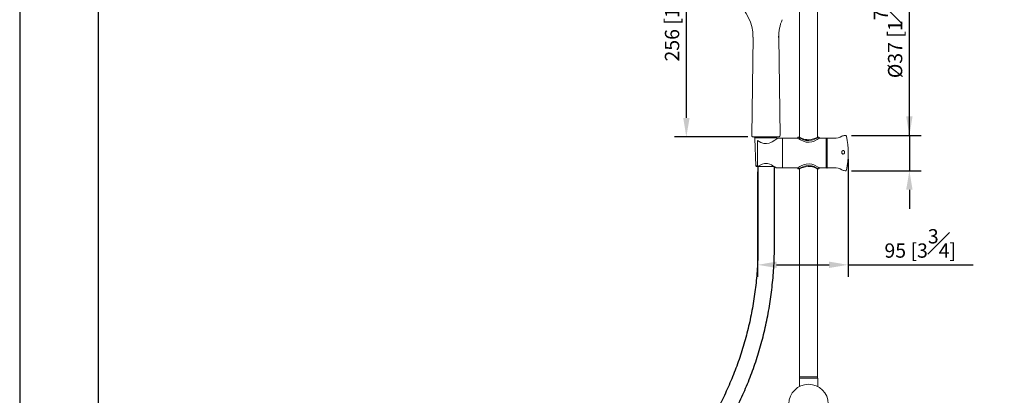
# Model space of a CAD drawing. Units: millimetres. Extents: x -1126 to 210, y -860 to 1079.
# Drawn here: x 0 to 103, y 88 to 127 of the extents above; entities that cross this region are included whole.
import ezdxf

# ---------------------------------------------------------------- set-up
doc = ezdxf.new("R2010")
doc.units = ezdxf.units.MM
doc.layers.add('A1', color=7, linetype='Continuous')
doc.layers.add('DIM', color=6, linetype='Continuous')
doc.layers.add('圖紙邊界', color=255, linetype='Continuous', plot=False)
doc.styles.add('勝泰-1.5', font='simplex.shx', dxfattribs={"height": 1.5, "bigfont": 'chineset.shx'})
doc.dimstyles.new('比例1／10', dxfattribs={"dimtxt": 1.5, "dimasz": 2, "dimexe": 1.25, "dimexo": 0.625, "dimgap": 0.5, "dimtad": 1, "dimdec": 0, "dimlfac": 10, "dimdsep": 46, "dimtxsty": '勝泰-1.5', "dimcen": 2.5, "dimadec": 0, "dimazin": 0, "dimtfac": 1, "dimtdec": 0, "dimtmove": 0, "dimatfit": 3, "dimfxl": 0, "dimfrac": 1, "dimarcsym": 0})

# ---------------------------------------------------------------- blocks, each defined once
blk = doc.blocks.new('*D779')
at = {"layer": 'Defpoints', "color": 0}
for p in [(69.99, 140.79), (78.34, 140.79), (77.05, 115.15)]:
    blk.add_point(p, dxfattribs=at)
at = {"layer": 'DIM', "color": 0, "lineweight": -2}
for p, q in [((77.71, 140.79), (68.74, 140.79)), ((69.99, 117.15), (69.99, 138.79)), ((76.43, 115.15), (68.74, 115.15))]:
    blk.add_line(p, q, dxfattribs=at)
at = {"layer": 'DIM', "color": 0}
for points in [[(70.33, 138.79), (69.66, 138.79), (69.99, 140.79)], [(69.66, 117.15), (70.33, 117.15), (69.99, 115.15)]]:
    blk.add_solid(points, dxfattribs=at)
at = {"layer": 'DIM', "color": 0, "insert": (67.74, 127.97), "char_height": 1.5, "attachment_point": 5, "rotation": 90, "style": '勝泰-1.5'}
blk.add_mtext('256 [10{\\H1.000000x;\\S1#8;}]', dxfattribs=at)
blk = doc.blocks.new('*D780')
at = {"layer": 'Defpoints', "color": 0}
for p in [(86.72, 115.3), (86.72, 111.6), (93.41, 111.6)]:
    blk.add_point(p, dxfattribs=at)
at = {"layer": 'DIM', "color": 0, "lineweight": -2}
for p, q in [((93.41, 115.3), (93.41, 133.09)), ((93.41, 117.3), (93.41, 119.3)), ((87.34, 115.3), (94.66, 115.3)), ((93.41, 115.3), (93.41, 111.6)), ((87.34, 111.6), (94.66, 111.6)), ((93.41, 109.6), (93.41, 107.6))]:
    blk.add_line(p, q, dxfattribs=at)
at = {"layer": 'DIM', "color": 0}
for points in [[(93.07, 117.3), (93.74, 117.3), (93.41, 115.3)], [(93.74, 109.6), (93.07, 109.6), (93.41, 111.6)]]:
    blk.add_solid(points, dxfattribs=at)
at = {"layer": 'DIM', "color": 0, "insert": (91.16, 126.41), "char_height": 1.5, "attachment_point": 5, "rotation": 90, "style": '勝泰-1.5'}
blk.add_mtext('{Ø37 [1{\\H1.000000x;\\S7#16;}]}', dxfattribs=at)
blk = doc.blocks.new('*D781')
at = {"layer": 'Defpoints', "color": 0}
for p in [(86.97, 113.45), (77.47, 112.1), (86.97, 101.71)]:
    blk.add_point(p, dxfattribs=at)
at = {"layer": 'DIM', "color": 0, "lineweight": -2}
for p, q in [((86.97, 112.83), (86.97, 100.46)), ((77.47, 111.47), (77.47, 100.46)), ((79.47, 101.71), (84.97, 101.71)), ((86.97, 101.71), (100.12, 101.71))]:
    blk.add_line(p, q, dxfattribs=at)
at = {"layer": 'DIM', "color": 0}
for points in [[(79.47, 102.05), (79.47, 101.38), (77.47, 101.71)], [(84.97, 101.38), (84.97, 102.05), (86.97, 101.71)]]:
    blk.add_solid(points, dxfattribs=at)
at = {"layer": 'DIM', "color": 0, "insert": (94.55, 103.96), "char_height": 1.5, "attachment_point": 5, "style": '勝泰-1.5'}
blk.add_mtext('95 [3{\\H1.000000x;\\S3#4;}]', dxfattribs=at)

msp = doc.modelspace()

# ---------------------------------------------------------------- linework, layer by layer
at = {"layer": 'A1', "lineweight": 15, "ltscale": 10}
for p, q in [((81.874, 142.659), (81.874, 115.124)), ((83.774, 115.124), (83.774, 142.659)), ((76.989, 125.617), (76.851, 115.3)), ((79.828, 115.3), (79.689, 125.617)), ((76.943, 115.159), (76.981, 115.15)), ((76.943, 115.159), (76.981, 115.15)), ((76.981, 115.153), (77.009, 115.147)), ((77.009, 115.147), (77.418, 115.147)), ((77.009, 115.147), (77.009, 115.147)), ((77.101, 115.137), (77.402, 115.139)), ((77.167, 114.995), (77.302, 112.095)), ((77.216, 115.047), (78.339, 115.047)), ((77.402, 115.139), (77.844, 115.143)), ((77.418, 115.147), (78.339, 115.147)), ((77.474, 114.761), (77.474, 112.047)), ((77.84, 115.146), (77.905, 115.142)), ((77.843, 115.147), (77.844, 115.143)), ((78.339, 115.147), (79.26, 115.147)), ((78.339, 115.047), (79.462, 115.047)), ((79.26, 115.147), (79.669, 115.147)), ((79.269, 115.047), (79.269, 115.056)), ((80.074, 115.004), (79.542, 115.004)), ((79.669, 115.147), (79.697, 115.153)), ((79.669, 115.147), (79.669, 115.147)), ((79.697, 115.15), (79.735, 115.159)), ((79.697, 115.15), (79.734, 115.159)), ((81.699, 115.004), (80.074, 115.004)), ((80.074, 115.004), (80.074, 111.904)), ((80.074, 113.454), (80.074, 115.004)), ((81.699, 115.074), (81.699, 115.004)), ((81.87, 115.124), (81.75, 115.124)), ((83.899, 115.124), (83.789, 115.124)), ((83.949, 115.004), (83.949, 115.074)), ((84.674, 115.004), (83.949, 115.004)), ((84.674, 111.896), (84.674, 115.011)), ((84.774, 111.896), (84.774, 115.011)), ((85.524, 115.004), (84.774, 115.004)), ((86.718, 115.304), (86.66, 115.304)), ((80.074, 111.904), (80.074, 113.454)), ((79.216, 112.047), (77.352, 112.047)), ((79.41, 111.904), (80.074, 111.904)), ((80.074, 111.904), (81.699, 111.904)), ((81.699, 111.904), (81.699, 111.834)), ((81.75, 111.784), (81.87, 111.784)), ((81.874, 111.784), (81.874, 89.946)), ((83.774, 89.946), (83.774, 111.784)), ((83.789, 111.784), (83.899, 111.784)), ((83.932, 111.797), (83.937, 111.802)), ((83.949, 111.834), (83.949, 111.904)), ((83.949, 111.904), (84.674, 111.904)), ((84.774, 111.904), (85.524, 111.904)), ((86.66, 111.604), (86.718, 111.604)), ((81.874, 89.946), (81.874, 89.796)), ((81.874, 89.946), (83.356, 89.946)), ((83.774, 89.946), (81.874, 89.946)), ((83.356, 89.946), (83.774, 89.946)), ((83.774, 89.796), (83.774, 89.946)), ((81.869, 89.796), (81.869, 88.926)), ((81.869, 89.796), (82.824, 89.796)), ((82.824, 89.796), (83.779, 89.796)), ((83.779, 88.926), (83.779, 89.796))]:
    msp.add_line(p, q, dxfattribs=at)
at = {"layer": 'A1', "lineweight": 0, "ltscale": 10}
for p, q in [((79.63, 125.617), (79.664, 125.617)), ((79.676, 125.617), (79.664, 125.617)), ((79.676, 125.617), (79.687, 125.861)), ((77.844, 115.143), (77.875, 115.142)), ((78.286, 115.147), (78.338, 115.144)), ((78.338, 115.144), (78.38, 115.147)), ((79.819, 115.3), (79.819, 115.3)), ((77.302, 112.095), (77.474, 112.095))]:
    msp.add_line(p, q, dxfattribs=at)
at = {"layer": 'A1', "lineweight": 15, "ltscale": 10, "flags": 128}
for points in [[(75.209, 131.59), (75.237, 130.948), (75.327, 130.357), (75.448, 129.852), (75.549, 129.533), (75.653, 129.264), (75.752, 129.046), (75.851, 128.849), (76.031, 128.524), (76.265, 128.127), (76.528, 127.647), (76.716, 127.222), (76.867, 126.735), (76.962, 126.187), (76.987, 125.616)], [(77.474, 114.761), (77.634, 114.665), (77.82, 114.571), (78.127, 114.471), (78.404, 114.452), (78.673, 114.502), (78.851, 114.568), (79.016, 114.65), (79.298, 114.822), (79.398, 114.892), (79.477, 114.949), (79.547, 115.001), (79.542, 114.997)], [(81.712, 114.996), (81.714, 114.995), (81.806, 114.937), (81.985, 114.833), (82.274, 114.699), (82.587, 114.61), (82.879, 114.589), (83.165, 114.632), (83.332, 114.683), (83.488, 114.746), (83.743, 114.878), (83.844, 114.937), (83.915, 114.982), (83.949, 115.004), (83.949, 115.004)], [(81.75, 115.124), (81.749, 115.124), (81.769, 115.112), (81.82, 115.081), (81.903, 115.034), (82.019, 114.973), (82.275, 114.861), (82.542, 114.786), (82.839, 114.758), (83.134, 114.792), (83.31, 114.84), (83.474, 114.901), (83.707, 115.013), (83.845, 115.091), (83.899, 115.124)], [(81.87, 115.119), (81.863, 115.122), (81.932, 115.087), (82.081, 115.019), (82.32, 114.931), (82.47, 114.892), (82.638, 114.863), (82.952, 114.858), (83.217, 114.901), (83.46, 114.976), (83.666, 115.063), (83.734, 115.096), (83.777, 115.118), (83.789, 115.124)], [(86.314, 113.456), (86.339, 113.408), (86.377, 113.372), (86.425, 113.353), (86.471, 113.353), (86.512, 113.369), (86.548, 113.398), (86.579, 113.442), (86.598, 113.5), (86.6, 113.569), (86.579, 113.639), (86.536, 113.694), (86.494, 113.718), (86.446, 113.727), (86.404, 113.718), (86.366, 113.695), (86.335, 113.659), (86.314, 113.617)], [(80.091, 113.543), (80.086, 113.392), (80.078, 113.149), (80.074, 113.036)], [(79.41, 111.908), (79.383, 111.927), (79.274, 112.002), (79.078, 112.124), (78.935, 112.201), (78.767, 112.274), (78.497, 112.346), (78.205, 112.35), (77.966, 112.294), (77.804, 112.23), (77.656, 112.155), (77.474, 112.047)], [(83.949, 111.904), (83.899, 111.936), (83.757, 112.022), (83.523, 112.146), (83.359, 112.215), (83.17, 112.275), (82.875, 112.319), (82.572, 112.296), (82.305, 112.221), (82.037, 112.102), (81.909, 112.032), (81.805, 111.971), (81.71, 111.911), (81.712, 111.912)], [(83.899, 111.784), (83.847, 111.816), (83.772, 111.859), (83.664, 111.917), (83.41, 112.032), (83.146, 112.114), (82.855, 112.15), (82.561, 112.126), (82.38, 112.081), (82.211, 112.022), (81.964, 111.907), (81.812, 111.822), (81.75, 111.784), (81.749, 111.784), (81.749, 111.784)], [(83.789, 111.784), (83.742, 111.808), (83.61, 111.871), (83.393, 111.956), (83.251, 111.999), (83.088, 112.034), (82.765, 112.054), (82.491, 112.021), (82.244, 111.952), (82.025, 111.865), (81.943, 111.826), (81.887, 111.798), (81.87, 111.789)]]:
    msp.add_lwpolyline(points, dxfattribs=at)
at = {"layer": 'A1', "lineweight": 15, "ltscale": 10}
msp.add_circle((82.824, 87.096), 2.064, dxfattribs=at)
for centre, radius, start, end in [((83.905, 125.728), 4.215, 155.74869, 181.50745), ((77.001, 115.298), 0.15, 178.73374, 247.54682), ((77.083, 115.181), 0.0445, 228.87791, 271.88951), ((77.216, 114.997), 0.05, 90, 182.67186), ((77.312, 115.044), 0.0943, 7.13696, 92.84991), ((79.369, 115.056), 0.1, 134.83592, 180), ((79.462, 114.997), 0.05, 357.32814, 90), ((79.677, 115.298), 0.15, 292.31065, 0.69737), ((81.749, 115.074), 0.05, 89.54886, 180.28192), ((83.905, 115.076), 0.0441, 353.95227, 57.88831), ((84.724, 114.949), 0.0801, 51.35133, 128.64867), ((85.524, 116.604), 1.6, 270, 299.59185), ((86.66, 114.604), 0.7, 90, 119.59185), ((86.718, 115.204), 0.1, 10.18154, 90), ((76.974, 113.454), 10, 349.81846, 10.18154), ((86.533, 113.536), 0.233, 159.68122, 200.31878), ((77.352, 112.097), 0.05, 182.67186, 270), ((81.749, 111.834), 0.05, 179.73011, 270.44735), ((84.724, 111.959), 0.0801, 231.35133, 308.64867), ((85.524, 110.304), 1.6, 60.40815, 90), ((86.66, 112.304), 0.7, 240.40815, 270), ((86.718, 111.704), 0.1, 270, 349.81846)]:
    msp.add_arc(centre, radius, start, end, dxfattribs=at)
at = {"layer": 'A1', "ltscale": 10}
for points in [[(77.513, 112.047), (77.513, 103.781)], [(79.241, 103.781), (79.241, 112.023)]]:
    msp.add_open_spline(points, degree=1, dxfattribs=at)
for points, knots in [([(77.513, 103.781), (77.512, 103.61), (77.51, 103.111), (77.487, 102.284), (77.435, 101.301), (77.358, 100.321), (77.255, 99.345), (77.126, 98.372), (76.973, 97.405), (76.794, 96.443), (76.59, 95.489), (76.361, 94.542), (76.108, 93.605), (75.83, 92.676), (75.529, 91.759), (75.203, 90.853), (74.854, 89.959), (74.482, 89.078), (74.088, 88.211), (73.763, 87.547), (73.57, 87.172), (73.521, 87.077)], [0, 0, 0, 0, 0.0292252, 0.0852146, 0.1412051, 0.1971957, 0.2531864, 0.3091767, 0.3651674, 0.421158, 0.477149, 0.5331408, 0.5891331, 0.6451264, 0.7011206, 0.7571164, 0.8131137, 0.869113, 0.9251148, 0.9811192, 1, 1, 1, 1]), ([(75.055, 86.281), (75.134, 86.435), (75.362, 86.879), (75.72, 87.623), (76.124, 88.519), (76.504, 89.43), (76.861, 90.353), (77.194, 91.288), (77.502, 92.234), (77.787, 93.191), (78.046, 94.157), (78.281, 95.132), (78.49, 96.115), (78.674, 97.105), (78.833, 98.1), (78.966, 99.101), (79.073, 100.106), (79.155, 101.114), (79.21, 102.125), (79.237, 103.014), (79.24, 103.567), (79.241, 103.781)], [0, 0, 0, 0, 0.0292327, 0.0842592, 0.1392886, 0.1943215, 0.2493574, 0.3043961, 0.3594374, 0.4144806, 0.4695257, 0.5245724, 0.5796207, 0.6346703, 0.6897211, 0.7447728, 0.7998253, 0.8548785, 0.9099324, 0.964987, 1, 1, 1, 1])]:
    msp.add_open_spline(points, degree=3, knots=knots, dxfattribs=at)
at = {"layer": '圖紙邊界', "ltscale": 10}
for points in [[(0, 0), (210, 0), (210, 297), (0, 297)], [(8.232, 213.75), (8.232, 20.25), (201.768, 20.25), (201.768, 213.75)]]:
    msp.add_lwpolyline(points, close=True, dxfattribs=at)

# ---------------------------------------------------------------- dimensions: what is measured, and where the dimension line sits
at = {"layer": 'DIM'}
dim = msp.add_linear_dim(base=(69.994, 140.786), p1=(77.054, 115.147), p2=(78.339, 140.786), angle=90, dimstyle='比例1／10', override={"dimlfac": 10}, dxfattribs=at)
dim.commit()
dim.dimension.update_dxf_attribs({"geometry": '*D779', "text_midpoint": (67.744, 127.967)})
dim = msp.add_linear_dim(base=(93.408, 111.604), p1=(86.718, 115.304), p2=(86.718, 111.604), angle=90, text='{Ø<>[]}', dimstyle='比例1／10', override={"dimlfac": 10, "dimtolj": 0}, dxfattribs=at)
dim.commit()
dim.dimension.update_dxf_attribs({"geometry": '*D780', "text_midpoint": (93.408, 126.409), "dimtype": 160})
dim = msp.add_linear_dim(base=(86.974, 101.714), p1=(77.474, 112.095), p2=(86.974, 113.454), dimstyle='比例1／10', override={"dimlfac": 10}, dxfattribs=at)
dim.commit()
dim.dimension.update_dxf_attribs({"geometry": '*D781', "text_midpoint": (94.546, 103.964)})

doc.saveas('drawing.dxf')
